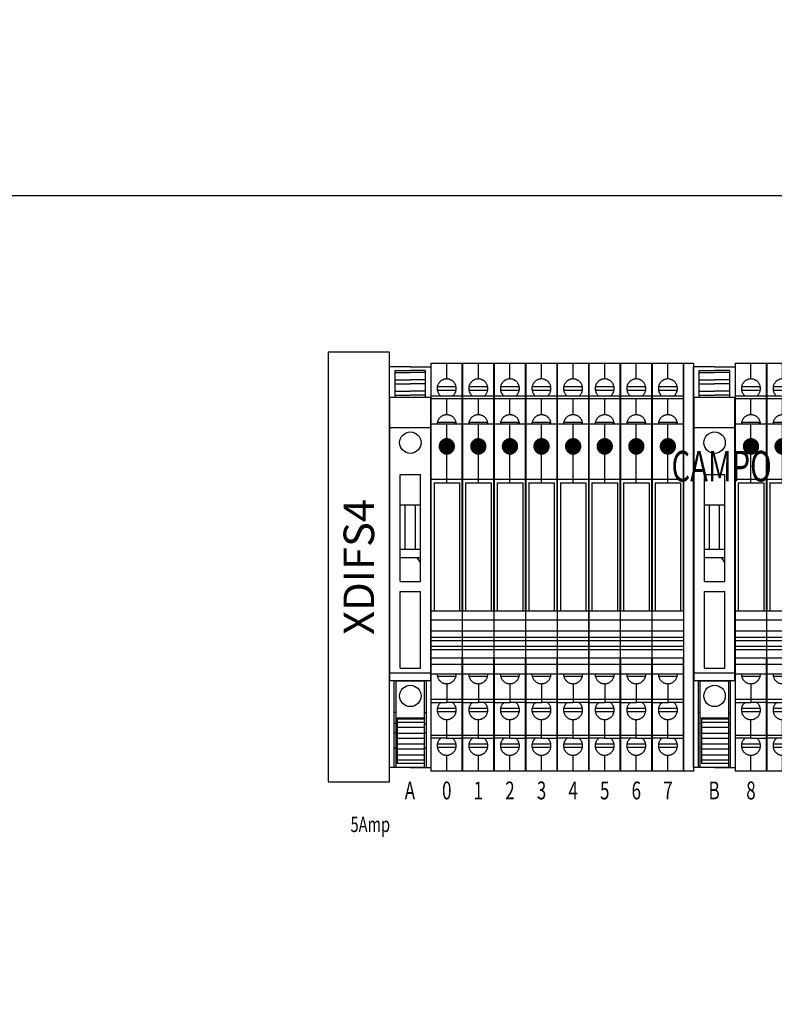
# Model space of a CAD drawing. Extents: x 39433 to 47410, y -12837 to -7741.
# Drawn here: x 41460 to 41608, y -8905 to -8712 of the extents above; entities that cross this region are included whole.
import ezdxf
from ezdxf.enums import TextEntityAlignment as Align

# ---------------------------------------------------------------- set-up
doc = ezdxf.new("R2010")
doc.units = 0
doc.header["$MEASUREMENT"] = 0
doc.layers.get('0').update_dxf_attribs({"linetype": 'CONTINUOUS'})
for name, color, linetype in [('Capa11', 3, 'CONTINUOUS'), ('IE-BORNERAS', 2, 'CONTINUOUS'), ('TEXTOS5', 2, 'CONTINUOUS')]:
    doc.layers.add(name, color=color, linetype=linetype)
doc.styles.add('ROMANS', font='romans.shx')
doc.styles.get("Standard").update_dxf_attribs({"font": 'txt', "width": 0.8})

# ---------------------------------------------------------------- blocks, each defined once
blk = doc.blocks.new('PHOENIX RELAY PLC-OSC-125DC-24DC-2')
at = {"color": 0}
for p, q in [((-0.049609, 35.762847), (6.150185, 35.762847)), ((0, 13.262929), (0, 35.762847)), ((3.049943, 32.66295), (3.049943, 35.762847)), ((6.100403, -12.912907), (6.100403, 35.762847)), ((1.200444, 31.113346), (1.17495, 31.038243)), ((1.175122, 31.038243), (1.175122, 30.938335)), ((1.175122, 30.938335), (1.175122, 30.838428)), ((1.47743, 31.138151), (1.198032, 31.138151)), ((1.225249, 31.213254), (1.200099, 31.113346)), ((1.250398, 31.313162), (1.224904, 31.213254)), ((1.275202, 31.41307), (1.250053, 31.313162)), ((1.300352, 31.488173), (1.274858, 31.41307)), ((1.35065, 31.58808), (1.299835, 31.488173)), ((1.400604, 31.687988), (1.349789, 31.58808)), ((1.450558, 31.763091), (1.399743, 31.687988)), ((4.650879, 31.138151), (1.449524, 31.138151)), ((1.500512, 31.838194), (1.449697, 31.763091)), ((1.550466, 31.913297), (1.49965, 31.838194)), ((1.600764, 31.988401), (1.549604, 31.913297)), ((1.675695, 32.062815), (1.59973, 31.988401)), ((1.750798, 32.137918), (1.674489, 32.062815)), ((1.825901, 32.213021), (1.749592, 32.137918)), ((1.90066, 32.263319), (1.824695, 32.213021)), ((1.975763, 32.338422), (1.899454, 32.263319)), ((2.050866, 32.388032), (1.974557, 32.338422)), ((2.150946, 32.43833), (2.049488, 32.388032)), ((2.225877, 32.463135), (2.149568, 32.43833)), ((2.325957, 32.513433), (2.224499, 32.463135)), ((2.400887, 32.538238), (2.324579, 32.513433)), ((2.500967, 32.587847), (2.399509, 32.538238)), ((2.600875, 32.613341), (2.499417, 32.587847)), ((2.701128, 32.638146), (2.599325, 32.613341)), ((2.801035, 32.638146), (2.699577, 32.638146)), ((2.875622, 32.66295), (2.799657, 32.638146)), ((2.976046, 32.66295), (2.874244, 32.66295)), ((3.075954, 32.66295), (2.974496, 32.66295)), ((3.175862, 32.66295), (3.074404, 32.66295)), ((3.276286, 32.638146), (3.174311, 32.66295)), ((3.376194, 32.638146), (3.274736, 32.638146)), ((3.476102, 32.613341), (3.374644, 32.638146)), ((3.57601, 32.587847), (3.474551, 32.613341)), ((3.65094, 32.563042), (3.574631, 32.587847)), ((3.75102, 32.513433), (3.649562, 32.563042)), ((3.850928, 32.487939), (3.74947, 32.513433)), ((3.925859, 32.43833), (3.84955, 32.487939)), ((4.000962, 32.388032), (3.924653, 32.43833)), ((4.101042, 32.338422), (3.999584, 32.388032)), ((4.175973, 32.263319), (4.099664, 32.338422)), ((4.251076, 32.213021), (4.174767, 32.263319)), ((4.32549, 32.137918), (4.24987, 32.213021)), ((4.400593, 32.088308), (4.324284, 32.137918)), ((4.450719, 32.013205), (4.39956, 32.088308)), ((4.525995, 31.938102), (4.449686, 32.013205)), ((4.575432, 31.838194), (4.524961, 31.938102)), ((4.62573, 31.763091), (4.57457, 31.838194)), ((4.623146, 31.138151), (4.877394, 31.138151)), ((4.675339, 31.687988), (4.624869, 31.763091)), ((4.725638, 31.58808), (4.674478, 31.687988)), ((4.775936, 31.512977), (4.724777, 31.58808)), ((4.800396, 31.41307), (4.775247, 31.512977)), ((4.825201, 31.313162), (4.800052, 31.41307)), ((4.850006, 31.238059), (4.824857, 31.313162)), ((4.8755, 31.138151), (4.849661, 31.238059)), ((4.900304, 31.038243), (4.875155, 31.138151)), ((4.900132, 30.938335), (4.900132, 31.038243)), ((4.900132, 30.838428), (4.900132, 30.938335)), ((6.150185, 29.312939), (-0.049609, 29.312939)), ((1.17495, 30.538015), (1.200444, 30.438108)), ((1.175122, 30.838428), (1.175122, 30.737831)), ((1.175122, 30.737831), (1.175122, 30.637923)), ((1.175122, 30.637923), (1.175122, 30.538015)), ((1.47743, 30.462912), (1.198032, 30.462912)), ((1.200099, 30.438108), (1.225249, 30.3382)), ((1.224904, 30.3382), (1.250398, 30.263097)), ((1.250053, 30.263097), (1.275202, 30.163189)), ((1.274858, 30.163189), (1.300352, 30.063281)), ((1.299835, 30.063281), (1.35065, 29.988178)), ((1.349789, 29.988178), (1.400604, 29.88827)), ((1.399743, 29.88827), (1.450558, 29.813167)), ((1.449524, 30.462912), (4.650879, 30.462912)), ((1.449697, 29.813167), (1.500512, 29.713259)), ((1.49965, 29.713259), (1.550466, 29.638156)), ((1.549432, 29.638156), (1.625741, 29.563053)), ((1.624707, 29.563053), (1.675523, 29.48795)), ((1.674489, 29.48795), (1.750798, 29.438341)), ((1.749592, 29.438341), (1.825901, 29.363238)), ((1.824867, 29.363238), (1.875683, 29.312939)), ((4.174767, 29.312939), (4.251076, 29.363238)), ((4.24987, 29.363238), (4.32549, 29.438341)), ((4.324284, 29.438341), (4.400593, 29.512755)), ((4.399387, 29.512755), (4.475696, 29.563053)), ((4.474663, 29.563053), (4.525822, 29.638156)), ((4.524961, 29.638156), (4.575432, 29.738064)), ((4.57457, 29.738064), (4.62573, 29.813167)), ((4.623146, 30.462912), (4.877394, 30.462912)), ((4.624869, 29.813167), (4.675339, 29.88827)), ((4.674478, 29.88827), (4.725638, 29.988178)), ((4.724777, 29.988178), (4.775936, 30.063281)), ((4.775247, 30.063281), (4.800396, 30.163189)), ((4.800052, 30.163189), (4.825201, 30.263097)), ((4.824857, 30.263097), (4.850006, 30.363004)), ((4.849661, 30.363004), (4.8755, 30.438108)), ((4.875155, 30.438108), (4.900304, 30.538015)), ((4.900132, 30.737831), (4.900132, 30.838428)), ((4.900132, 30.637923), (4.900132, 30.737831)), ((4.900132, 30.538015), (4.900132, 30.637923)), ((6.150185, 28.763102), (-0.049609, 28.763102)), ((3.049943, 25.638401), (3.049943, 28.763102)), ((1.800752, 25.162977), (1.724443, 25.087874)), ((1.875855, 25.213276), (1.799546, 25.162977)), ((1.950958, 25.288379), (1.874649, 25.213276)), ((2.025717, 25.337988), (1.949752, 25.288379)), ((2.10082, 25.388287), (2.024511, 25.337988)), ((2.2009, 25.437896), (2.099442, 25.388287)), ((2.27583, 25.488194), (2.199522, 25.437896)), ((2.37591, 25.512999), (2.274452, 25.488194)), ((2.475818, 25.537804), (2.37436, 25.512999)), ((2.550749, 25.588102), (2.47444, 25.537804)), ((2.650829, 25.588102), (2.549371, 25.588102)), ((2.751081, 25.612907), (2.649279, 25.588102)), ((2.850989, 25.638401), (2.749531, 25.612907)), ((2.950897, 25.638401), (2.849439, 25.638401)), ((3.050805, 25.638401), (2.949347, 25.638401)), ((3.151057, 25.638401), (3.049254, 25.638401)), ((3.250792, 25.638401), (3.149507, 25.638401)), ((3.3507, 25.612907), (3.249242, 25.638401)), ((3.425631, 25.588102), (3.349322, 25.612907)), ((3.525711, 25.563297), (3.424253, 25.588102)), ((3.625619, 25.537804), (3.524161, 25.563297)), ((3.726216, 25.512999), (3.624069, 25.537804)), ((3.800457, 25.488194), (3.724838, 25.512999)), ((3.901227, 25.437896), (3.799079, 25.488194)), ((3.975468, 25.388287), (3.899848, 25.437896)), ((4.076237, 25.337988), (3.97409, 25.388287)), ((4.150479, 25.288379), (4.074859, 25.337988)), ((4.225582, 25.213276), (4.149273, 25.288379)), ((4.300685, 25.162977), (4.224376, 25.213276)), ((4.375788, 25.087874), (4.29948, 25.162977)), ((6.150185, 23.762891), (-0.049609, 23.762891)), ((1.200444, 24.063303), (1.17495, 23.963395)), ((1.175122, 23.963395), (1.175122, 23.862798)), ((1.175122, 23.862798), (1.175122, 23.762891)), ((1.47743, 24.138406), (1.198032, 24.138406)), ((1.225249, 24.263118), (1.200099, 24.163211)), ((1.200272, 24.163211), (1.200272, 24.063303)), ((1.250398, 24.338221), (1.224904, 24.263118)), ((1.300696, 24.438129), (1.249881, 24.338221)), ((1.325156, 24.538037), (1.300007, 24.438129)), ((1.375455, 24.61314), (1.32464, 24.538037)), ((1.425753, 24.713048), (1.374593, 24.61314)), ((1.475707, 24.788151), (1.424892, 24.713048)), ((4.650879, 24.138406), (1.449524, 24.138406)), ((1.525661, 24.863254), (1.474846, 24.788151)), ((1.575615, 24.938357), (1.5248, 24.863254)), ((1.65089, 25.012771), (1.574581, 24.938357)), ((1.725649, 25.087874), (1.649684, 25.012771)), ((3.049943, 20.913108), (3.049943, 23.762891)), ((4.450892, 25.012771), (4.374583, 25.087874)), ((4.500329, 24.938357), (4.449858, 25.012771)), ((4.575604, 24.863254), (4.499295, 24.938357)), ((4.62573, 24.788151), (4.57457, 24.863254)), ((4.623146, 24.138406), (4.877394, 24.138406)), ((4.675339, 24.688243), (4.624869, 24.788151)), ((4.725638, 24.61314), (4.674478, 24.688243)), ((4.750098, 24.513232), (4.724949, 24.61314)), ((4.800741, 24.438129), (4.749581, 24.513232)), ((4.825201, 24.338221), (4.800052, 24.438129)), ((4.850006, 24.238314), (4.824857, 24.338221)), ((4.8755, 24.138406), (4.849661, 24.238314)), ((4.900304, 24.063303), (4.875155, 24.138406)), ((4.925109, 23.862798), (4.89996, 23.963395)), ((4.900132, 23.963395), (4.900132, 24.063303)), ((4.924937, 23.762891), (4.924937, 23.862798)), ((1.561834, 19.288401), (3.213413, 20.913108)), ((1.56304, 19.437918), (3.062001, 20.913108)), ((1.564418, 19.588124), (2.910934, 20.913108)), ((1.586295, 19.162999), (3.339159, 20.888303)), ((1.590945, 19.73833), (2.759694, 20.888303)), ((1.61041, 19.063091), (3.439584, 20.862809)), ((1.634698, 18.938379), (3.565846, 20.838004)), ((1.667943, 19.938146), (2.557295, 20.838004)), ((1.684308, 18.837782), (3.666271, 20.788395)), ((1.733917, 18.763368), (3.766523, 20.738097)), ((1.783526, 18.662771), (3.841799, 20.687798)), ((1.796273, 20.213064), (2.279103, 20.687798)), ((1.833136, 18.588357), (3.942051, 20.638189)), ((1.908239, 18.48776), (4.017154, 20.563086)), ((1.95802, 18.413346), (4.092602, 20.512787)), ((2.033296, 18.363048), (4.141866, 20.438373)), ((2.108054, 18.287945), (4.21697, 20.36327)), ((2.183157, 18.238335), (4.292073, 20.288167)), ((2.28341, 18.163232), (4.341337, 20.188259)), ((2.384179, 18.112934), (4.391291, 20.113156)), ((2.45911, 18.088129), (4.441417, 20.013249)), ((2.585028, 18.037831), (4.465361, 19.913341)), ((2.685797, 18.013026), (4.489477, 19.787939)), ((2.811371, 17.988221), (4.513592, 19.663227)), ((2.937289, 17.963417), (4.538225, 19.537825)), ((3.063379, 17.963417), (4.537191, 19.413113)), ((3.049943, 12.263162), (3.049943, 17.963417)), ((3.214447, 17.963417), (4.535985, 19.262907)), ((3.391352, 18.013026), (4.483792, 19.087896)), ((3.618556, 18.088129), (4.406278, 18.863276)), ((3.947735, 18.26314), (4.227133, 18.538059)), ((6.150185, 12.912907), (-0.049609, 12.912907)), ((0, 12.912907), (0, 13.262929)), ((0, -12.912907), (0, 12.912907)), ((0.50953, 12.263162), (5.590701, 12.263162)), ((0.550182, 12.263162), (0.550182, -12.912907)), ((5.549877, 12.263162), (5.549877, -12.912907)), ((-0.049953, -14.663015), (-0.049953, -12.912907)), ((0.839398, -12.912907), (-0.049953, -12.912907)), ((2.668744, -12.912907), (0.839398, -12.912907)), ((6.098681, -12.912907), (2.668744, -12.912907)), ((6.098681, -12.912907), (6.098681, -14.663015)), ((6.098681, -14.663015), (-0.049953, -14.663015)), ((-0.049953, -15.837793), (-0.049953, -14.663015)), ((6.098681, -14.663015), (6.098681, -16.783127)), ((-0.049953, -16.783127), (-0.049953, -15.837793)), ((0.254938, -16.783127), (-0.049953, -16.783127)), ((-0.049953, -17.587901), (-0.049953, -16.783127)), ((6.098681, -16.783127), (0.254938, -16.783127)), ((6.098681, -16.783127), (6.098681, -18.013026)), ((-0.049953, -18.070215), (-0.049953, -17.587901)), ((-0.049953, -18.013026), (6.098681, -18.013026)), ((-0.049953, -18.700323), (-0.049953, -18.070215)), ((6.098681, -18.700323), (-0.049953, -18.700323)), ((-0.049953, -19.773815), (-0.049953, -18.700323)), ((6.098681, -18.013026), (6.098681, -18.700323)), ((6.098681, -18.700323), (6.098681, -19.773815)), ((-0.049953, -19.773815), (6.098681, -19.773815)), ((-0.049953, -20.460767), (-0.049953, -19.773815)), ((5.793962, -20.460767), (-0.049953, -20.460767)), ((-0.049953, -22.107178), (-0.049953, -20.460767)), ((6.098681, -20.460767), (5.793962, -20.460767)), ((6.098681, -19.773815), (6.098681, -20.460767)), ((6.098681, -20.460767), (6.098681, -22.107178)), ((-0.049953, -25.262885), (-0.049953, -22.107178)), ((5.793962, -22.107178), (-0.049953, -22.107178)), ((0, -30.236914), (0, -22.086507)), ((6.098681, -22.107178), (5.793962, -22.107178)), ((6.098681, -22.107178), (6.098681, -25.262885)), ((6.100403, -44.237093), (6.100403, -22.086507)), ((6.098681, -23.332254), (-0.049953, -23.332254)), ((6.098681, -25.262885), (-0.049953, -25.262885)), ((6.124519, -25.236703), (-0.049437, -25.236703)), ((1.170299, -25.611529), (4.9053, -25.611529)), ((1.17495, -25.436518), (1.200444, -25.537115)), ((1.175122, -25.236703), (1.175122, -25.33661)), ((1.175122, -25.33661), (1.175122, -25.436518)), ((1.200099, -25.611529), (1.225249, -25.712126)), ((1.200272, -25.537115), (1.200272, -25.611529)), ((1.224904, -25.712126), (1.250398, -25.812034)), ((1.249881, -25.812034), (1.300696, -25.911941)), ((1.300007, -25.911941), (1.325156, -25.987044)), ((1.32464, -25.987044), (1.375455, -26.086952)), ((1.374593, -26.086952), (1.425753, -26.162055)), ((1.424892, -26.162055), (1.475707, -26.261963)), ((1.474846, -26.261963), (1.525661, -26.337066)), ((1.5248, -26.337066), (1.575615, -26.412169)), ((1.574581, -26.412169), (1.65089, -26.486583)), ((1.649684, -26.486583), (1.725649, -26.561686)), ((1.724615, -26.561686), (1.775775, -26.611985)), ((1.774741, -26.611985), (1.850706, -26.687088)), ((1.8495, -26.687088), (1.925809, -26.736697)), ((1.924431, -26.736697), (2.025889, -26.8118)), ((2.024511, -26.8118), (2.10082, -26.862099)), ((2.099614, -26.862099), (2.175923, -26.911708)), ((2.174545, -26.911708), (2.276003, -26.936513)), ((2.274452, -26.936513), (2.37591, -26.986811)), ((2.374532, -26.986811), (2.450841, -27.011616)), ((2.449463, -27.011616), (2.550921, -27.037109)), ((3.524161, -27.037109), (3.625619, -27.011616)), ((3.624241, -27.011616), (3.70055, -26.986811)), ((3.699172, -26.986811), (3.80063, -26.936513)), ((3.799252, -26.936513), (3.875561, -26.911708)), ((3.874183, -26.911708), (3.975641, -26.862099)), ((3.974263, -26.862099), (4.050571, -26.8118)), ((4.049366, -26.8118), (4.125674, -26.736697)), ((4.124296, -26.736697), (4.225755, -26.687088)), ((4.224376, -26.687088), (4.300685, -26.611985)), ((4.299652, -26.611985), (4.350811, -26.561686)), ((4.349778, -26.561686), (4.426087, -26.486583)), ((4.424881, -26.486583), (4.500501, -26.412169)), ((4.499467, -26.412169), (4.550627, -26.337066)), ((4.549766, -26.337066), (4.600925, -26.261963)), ((4.600064, -26.261963), (4.650535, -26.162055)), ((4.649674, -26.162055), (4.700833, -26.086952)), ((4.699972, -26.086952), (4.750443, -25.987044)), ((4.749754, -25.987044), (4.775592, -25.911941)), ((4.775075, -25.911941), (4.825546, -25.812034)), ((4.824857, -25.812034), (4.850006, -25.712126)), ((4.849661, -25.712126), (4.8755, -25.611529)), ((4.875155, -25.537115), (4.900304, -25.436518)), ((4.875327, -25.611529), (4.875327, -25.537115)), ((4.900132, -25.33661), (4.900132, -25.236703)), ((4.900132, -25.436518), (4.900132, -25.33661)), ((2.549371, -27.037109), (2.650829, -27.061914)), ((2.649279, -27.061914), (2.751081, -27.086719)), ((2.749531, -27.086719), (2.850989, -27.086719)), ((2.849439, -27.086719), (2.950897, -27.111524)), ((2.949519, -27.111524), (3.025828, -27.111524)), ((3.02445, -27.111524), (3.125908, -27.111524)), ((3.049943, -27.111524), (3.049943, -30.786751)), ((3.124357, -27.111524), (3.225816, -27.086719)), ((3.224265, -27.086719), (3.325896, -27.086719)), ((3.324345, -27.086719), (3.425803, -27.061914)), ((3.424253, -27.061914), (3.525711, -27.037109)), ((6.150185, -30.236914), (-0.049609, -30.236914)), ((-0.024804, -30.786751), (3.07492, -30.786751)), ((0, -37.236659), (0, -30.236914)), ((1.825901, -30.83705), (1.749592, -30.912153)), ((1.90066, -30.786751), (1.824695, -30.83705)), ((6.12538, -30.786751), (3.025139, -30.786751)), ((4.275881, -30.861854), (4.199572, -30.786751)), ((4.325318, -30.936958), (4.274847, -30.861854)), ((1.170299, -31.91192), (4.9053, -31.91192)), ((4.9053, -32.611963), (1.170299, -32.611963)), ((1.200444, -31.91192), (1.17495, -32.011827)), ((1.17495, -32.512055), (1.200444, -32.587158)), ((1.175122, -32.011827), (1.175122, -32.111735)), ((1.175122, -32.111735), (1.175122, -32.211643)), ((1.175122, -32.211643), (1.175122, -32.311551)), ((1.175122, -32.311551), (1.175122, -32.412147)), ((1.175122, -32.412147), (1.175122, -32.512055)), ((1.225249, -31.812012), (1.200099, -31.91192)), ((1.200099, -32.587158), (1.225249, -32.687066)), ((1.250398, -31.736909), (1.224904, -31.812012)), ((1.224904, -32.687066), (1.250398, -32.786974)), ((1.275202, -31.637001), (1.250053, -31.736909)), ((1.250053, -32.786974), (1.275202, -32.886882)), ((1.325501, -31.537093), (1.274686, -31.637001)), ((1.350306, -31.46199), (1.324812, -31.537093)), ((1.400604, -31.362082), (1.349789, -31.46199)), ((1.450558, -31.286979), (1.399743, -31.362082)), ((1.500512, -31.187071), (1.449697, -31.286979)), ((1.550466, -31.111968), (1.49965, -31.187071)), ((1.625741, -31.036865), (1.549432, -31.111968)), ((1.700844, -30.961762), (1.624535, -31.036865)), ((1.750626, -30.912153), (1.699811, -30.961762)), ((4.400593, -30.986567), (4.324284, -30.936958)), ((4.475696, -31.06167), (4.399387, -30.986567)), ((4.525822, -31.136773), (4.474663, -31.06167)), ((4.601098, -31.236681), (4.524789, -31.136773)), ((4.650535, -31.311784), (4.600064, -31.236681)), ((4.700833, -31.386887), (4.649674, -31.311784)), ((4.725293, -31.486795), (4.700144, -31.386887)), ((4.775936, -31.561898), (4.724777, -31.486795)), ((4.800396, -31.661806), (4.775247, -31.561898)), ((4.825201, -31.761713), (4.800052, -31.661806)), ((4.800052, -32.911686), (4.825201, -32.811779)), ((4.850006, -31.861621), (4.824857, -31.761713)), ((4.824857, -32.811779), (4.850006, -32.736675)), ((4.8755, -31.936724), (4.849661, -31.861621)), ((4.849661, -32.736675), (4.8755, -32.636768)), ((4.900304, -32.036632), (4.875155, -31.936724)), ((4.875155, -32.636768), (4.900304, -32.53686)), ((4.900132, -32.13654), (4.900132, -32.036632)), ((4.900132, -32.237137), (4.900132, -32.13654)), ((4.900132, -32.337044), (4.900132, -32.237137)), ((4.900132, -32.436952), (4.900132, -32.337044)), ((4.900132, -32.53686), (4.900132, -32.436952)), ((1.274858, -32.886882), (1.300352, -32.961985)), ((1.299835, -32.961985), (1.35065, -33.061892)), ((1.349961, -33.061892), (1.37511, -33.1618)), ((1.374593, -33.1618), (1.425753, -33.236903)), ((1.424892, -33.236903), (1.475707, -33.312006)), ((1.474674, -33.312006), (1.550638, -33.387109)), ((1.549604, -33.387109), (1.600764, -33.487017)), ((1.59973, -33.487017), (1.675695, -33.536627)), ((1.674661, -33.536627), (1.725476, -33.61173)), ((1.724443, -33.61173), (1.800752, -33.686833)), ((1.799546, -33.686833), (1.875855, -33.737131)), ((1.874477, -33.737131), (1.975935, -33.811545)), ((1.974557, -33.811545), (2.050866, -33.861844)), ((2.04966, -33.861844), (2.125624, -33.912142)), ((2.124246, -33.912142), (2.226049, -33.961751)), ((2.224671, -33.961751), (2.300635, -33.986556)), ((2.299257, -33.986556), (2.40106, -34.036854)), ((2.399509, -34.036854), (2.500967, -34.061659)), ((2.499589, -34.061659), (2.575898, -34.087153)), ((2.57452, -34.087153), (2.675978, -34.111958)), ((2.674428, -34.111958), (2.775886, -34.136762)), ((2.774336, -34.136762), (2.875794, -34.136762)), ((2.874244, -34.136762), (2.976046, -34.136762)), ((2.974496, -34.136762), (3.075954, -34.136762)), ((3.049943, -37.786496), (3.049943, -34.136762)), ((3.074404, -34.136762), (3.175862, -34.136762)), ((3.174311, -34.136762), (3.276286, -34.136762)), ((3.274736, -34.136762), (3.376194, -34.111958)), ((3.374816, -34.111958), (3.451125, -34.087153)), ((3.449747, -34.087153), (3.551205, -34.061659)), ((3.549655, -34.061659), (3.651113, -34.036854)), ((3.649562, -34.036854), (3.75102, -34.01205)), ((3.749642, -34.01205), (3.825951, -33.961751)), ((3.824573, -33.961751), (3.926031, -33.936947)), ((3.924653, -33.936947), (4.000962, -33.886648)), ((3.999756, -33.886648), (4.076065, -33.811545)), ((4.074687, -33.811545), (4.176145, -33.761936)), ((4.174767, -33.761936), (4.251076, -33.711637)), ((4.24987, -33.711637), (4.32549, -33.636534)), ((4.324457, -33.636534), (4.375616, -33.56212)), ((4.374583, -33.56212), (4.450892, -33.511822)), ((4.449858, -33.511822), (4.500329, -33.411914)), ((4.499295, -33.411914), (4.575604, -33.336811)), ((4.57457, -33.336811), (4.62573, -33.261708)), ((4.624869, -33.261708), (4.675339, -33.186605)), ((4.674478, -33.186605), (4.725638, -33.086697)), ((4.724949, -33.086697), (4.750098, -33.011594)), ((4.749581, -33.011594), (4.800741, -32.911686)), ((6.150185, -37.236659), (-0.049609, -37.236659)), ((3.07492, -37.786496), (-0.024804, -37.786496)), ((0, -44.237093), (0, -37.236659)), ((1.300352, -38.536838), (1.274858, -38.636746)), ((1.35065, -38.461735), (1.299835, -38.536838)), ((1.400604, -38.361827), (1.349789, -38.461735)), ((1.450558, -38.286724), (1.399743, -38.361827)), ((1.500512, -38.211621), (1.449697, -38.286724)), ((1.550466, -38.111713), (1.49965, -38.211621)), ((1.625741, -38.03661), (1.549432, -38.111713)), ((1.675523, -37.961507), (1.624707, -38.03661)), ((1.750798, -37.911898), (1.674489, -37.961507)), ((1.825901, -37.836795), (1.749592, -37.911898)), ((1.90066, -37.786496), (1.824695, -37.836795)), ((3.025139, -37.786496), (6.12538, -37.786496)), ((4.251076, -37.861599), (4.174767, -37.786496)), ((4.32549, -37.911898), (4.24987, -37.861599)), ((4.400593, -37.987001), (4.324284, -37.911898)), ((4.475696, -38.062104), (4.399387, -37.987001)), ((4.525822, -38.136518), (4.474663, -38.062104)), ((4.575432, -38.211621), (4.524961, -38.136518)), ((4.650707, -38.286724), (4.574398, -38.211621)), ((4.674995, -38.386632), (4.649846, -38.286724)), ((4.725638, -38.461735), (4.674478, -38.386632)), ((4.775936, -38.561643), (4.724777, -38.461735)), ((4.800396, -38.661551), (4.775247, -38.561643)), ((1.170299, -38.911665), (4.9053, -38.911665)), ((4.9053, -39.611708), (1.170299, -39.611708)), ((1.200444, -38.911665), (1.17495, -39.011572)), ((1.17495, -39.5118), (1.200444, -39.611708)), ((1.175122, -39.011572), (1.175122, -39.112169)), ((1.175122, -39.112169), (1.175122, -39.212077)), ((1.175122, -39.212077), (1.175122, -39.311985)), ((1.175122, -39.311985), (1.175122, -39.411892)), ((1.175122, -39.411892), (1.175122, -39.5118)), ((1.225249, -38.811757), (1.200099, -38.911665)), ((1.200099, -39.611708), (1.225249, -39.686811)), ((1.250398, -38.736654), (1.224904, -38.811757)), ((1.224904, -39.686811), (1.250398, -39.786719)), ((1.275202, -38.636746), (1.250053, -38.736654)), ((1.250053, -39.786719), (1.275202, -39.886627)), ((1.274858, -39.886627), (1.300352, -39.986534)), ((1.299835, -39.986534), (1.35065, -40.061637)), ((1.349789, -40.061637), (1.400604, -40.161545)), ((1.399915, -40.161545), (1.425409, -40.236648)), ((1.42472, -40.236648), (1.500684, -40.311751)), ((1.49965, -40.311751), (1.550466, -40.411659)), ((1.549604, -40.411659), (1.600764, -40.486762)), ((1.59973, -40.486762), (1.675695, -40.561865)), ((4.39956, -40.561865), (4.450719, -40.486762)), ((4.449686, -40.486762), (4.525995, -40.411659)), ((4.524961, -40.411659), (4.575432, -40.336556)), ((4.57457, -40.336556), (4.62573, -40.262142)), ((4.624869, -40.262142), (4.675339, -40.161545)), ((4.674478, -40.161545), (4.725638, -40.087131)), ((4.724777, -40.087131), (4.775936, -39.986534)), ((4.775247, -39.986534), (4.800396, -39.91212)), ((4.825201, -38.736654), (4.800052, -38.661551)), ((4.800052, -39.91212), (4.825201, -39.811524)), ((4.850006, -38.836562), (4.824857, -38.736654)), ((4.824857, -39.811524), (4.850006, -39.711616)), ((4.8755, -38.937158), (4.849661, -38.836562)), ((4.849661, -39.711616), (4.8755, -39.611708)), ((4.900304, -39.037066), (4.875155, -38.937158)), ((4.875155, -39.611708), (4.900304, -39.5118)), ((4.900132, -39.136974), (4.900132, -39.037066)), ((4.900132, -39.236882), (4.900132, -39.136974)), ((4.900132, -39.336789), (4.900132, -39.236882)), ((4.900132, -39.436697), (4.900132, -39.336789)), ((4.900132, -39.5118), (4.900132, -39.436697)), ((1.674489, -40.561865), (1.750798, -40.612164)), ((1.749592, -40.612164), (1.825901, -40.686578)), ((1.824695, -40.686578), (1.90066, -40.736876)), ((1.899454, -40.736876), (1.975763, -40.811979)), ((1.974557, -40.811979), (2.050866, -40.861589)), ((2.04966, -40.861589), (2.125624, -40.911887)), ((2.124246, -40.911887), (2.226049, -40.961496)), ((2.224671, -40.961496), (2.300635, -40.98699)), ((2.299257, -40.98699), (2.40106, -41.036599)), ((2.399509, -41.036599), (2.500967, -41.062093)), ((2.499417, -41.062093), (2.600875, -41.086898)), ((2.599497, -41.086898), (2.675806, -41.111703)), ((2.674428, -41.111703), (2.775886, -41.111703)), ((2.774336, -41.111703), (2.875794, -41.136507)), ((2.874244, -41.136507), (2.976046, -41.136507)), ((2.974496, -41.136507), (3.075954, -41.136507)), ((3.049943, -44.237093), (3.049943, -41.136507)), ((3.074404, -41.136507), (3.175862, -41.136507)), ((3.174311, -41.136507), (3.276286, -41.136507)), ((3.274736, -41.136507), (3.376194, -41.111703)), ((3.374644, -41.111703), (3.476102, -41.086898)), ((3.474724, -41.086898), (3.551033, -41.062093)), ((3.549655, -41.062093), (3.651113, -41.036599)), ((3.649562, -41.036599), (3.75102, -41.011795)), ((3.749642, -41.011795), (3.825951, -40.961496)), ((3.824573, -40.961496), (3.926031, -40.911887)), ((3.924653, -40.911887), (4.000962, -40.861589)), ((3.999584, -40.861589), (4.101042, -40.811979)), ((4.099664, -40.811979), (4.175973, -40.761681)), ((4.174767, -40.761681), (4.251076, -40.686578)), ((4.24987, -40.686578), (4.32549, -40.636968)), ((4.324284, -40.636968), (4.400593, -40.561865)), ((6.150185, -44.237093), (-0.049609, -44.237093))]:
    blk.add_line(p, q, dxfattribs=at)
blk.add_polyline3d([(4.549422, 19.437914, 0), (4.547612, 19.510304, 0), (4.542202, 19.582514, 0), (4.533192, 19.654374, 0), (4.520612, 19.725714, 0), (4.504492, 19.796364, 0), (4.484872, 19.866144, 0), (4.461792, 19.934894, 0), (4.435302, 20.002444, 0), (4.405492, 20.068644, 0), (4.372402, 20.133314, 0), (4.336142, 20.196314, 0), (4.296772, 20.257494, 0), (4.254402, 20.316684, 0), (4.209132, 20.373764, 0), (4.161072, 20.428594, 0), (4.110332, 20.481034, 0), (4.057042, 20.530964, 0), (4.001332, 20.578254, 0), (3.943322, 20.622804, 0), (3.883162, 20.664494, 0), (3.820992, 20.703234, 0), (3.756972, 20.738914, 0), (3.691252, 20.771474, 0), (3.623982, 20.800814, 0), (3.555332, 20.826874, 0), (3.485462, 20.849584, 0), (3.414552, 20.868894, 0), (3.342752, 20.884764, 0), (3.270252, 20.897144, 0), (3.197232, 20.906004, 0), (3.123842, 20.911334, 0), (3.050292, 20.913104, 0), (2.976732, 20.911334, 0), (2.903352, 20.906004, 0), (2.830322, 20.897144, 0), (2.757822, 20.884764, 0), (2.686032, 20.868894, 0), (2.615112, 20.849584, 0), (2.545242, 20.826874, 0), (2.476592, 20.800814, 0), (2.409322, 20.771474, 0), (2.343602, 20.738914, 0), (2.279582, 20.703234, 0), (2.217412, 20.664494, 0), (2.157252, 20.622804, 0), (2.099252, 20.578254, 0), (2.043532, 20.530964, 0), (1.990242, 20.481034, 0), (1.939502, 20.428594, 0), (1.891442, 20.373764, 0), (1.846172, 20.316684, 0), (1.803802, 20.257494, 0), (1.764442, 20.196314, 0), (1.728172, 20.133314, 0), (1.695092, 20.068644, 0), (1.665272, 20.002444, 0), (1.638792, 19.934894, 0), (1.615702, 19.866144, 0), (1.596082, 19.796364, 0), (1.579962, 19.725714, 0), (1.567382, 19.654374, 0), (1.558372, 19.582514, 0), (1.552962, 19.510304, 0), (1.551152, 19.437914, 0), (1.552962, 19.365534, 0), (1.558372, 19.293324, 0), (1.567382, 19.221464, 0), (1.579962, 19.150124, 0), (1.596082, 19.079474, 0), (1.615702, 19.009694, 0), (1.638792, 18.940944, 0), (1.665272, 18.873384, 0), (1.695092, 18.807194, 0), (1.728172, 18.742514, 0), (1.764442, 18.679524, 0), (1.803802, 18.618344, 0), (1.846172, 18.559144, 0), (1.891442, 18.502064, 0), (1.939502, 18.447244, 0), (1.990242, 18.394804, 0), (2.043532, 18.344874, 0), (2.099252, 18.297584, 0), (2.157252, 18.253034, 0), (2.217412, 18.211344, 0), (2.279582, 18.172604, 0), (2.343602, 18.136914, 0), (2.409322, 18.104364, 0), (2.476592, 18.075024, 0), (2.545242, 18.048964, 0), (2.615112, 18.026254, 0), (2.686032, 18.006934, 0), (2.757822, 17.991074, 0), (2.830322, 17.978694, 0), (2.903352, 17.969834, 0), (2.976732, 17.964504, 0), (3.050292, 17.962724, 0), (3.123842, 17.964504, 0), (3.197232, 17.969834, 0), (3.270252, 17.978694, 0), (3.342752, 17.991074, 0), (3.414552, 18.006934, 0), (3.485462, 18.026254, 0), (3.555332, 18.048964, 0), (3.623982, 18.075024, 0), (3.691252, 18.104364, 0), (3.756972, 18.136914, 0), (3.820992, 18.172604, 0), (3.883162, 18.211344, 0), (3.943322, 18.253034, 0), (4.001332, 18.297584, 0), (4.057042, 18.344874, 0), (4.110332, 18.394804, 0), (4.161072, 18.447244, 0), (4.209132, 18.502064, 0), (4.254402, 18.559144, 0), (4.296772, 18.618344, 0), (4.336142, 18.679524, 0), (4.372402, 18.742514, 0), (4.405492, 18.807194, 0), (4.435302, 18.873384, 0), (4.461792, 18.940944, 0), (4.484872, 19.009694, 0), (4.504492, 19.079474, 0), (4.520612, 19.150124, 0), (4.533192, 19.221464, 0), (4.542202, 19.293324, 0), (4.547612, 19.365534, 0), (4.549422, 19.437914, 0)], dxfattribs=at)
blk = doc.blocks.new('ZOLODA BPSN-SI-520')
at = {"color": 2}
for p, q in [((0, -39.3), (0, 39.3)), ((4.1, 39.3), (0, 39.3)), ((4.1, 39.3), (8.2, 39.3)), ((8.2, -39.3), (8.2, 39.3)), ((1.1, 33.25), (1.1, 38.55)), ((1.1, 38.55), (4.1, 38.55)), ((1.1, 38.17), (4.1, 38.17)), ((1.1, 36.71), (4.1, 36.71)), ((7.1, 38.55), (4.1, 38.55)), ((7.1, 38.17), (4.1, 38.17)), ((7.1, 36.71), (4.1, 36.71)), ((7.1, 33.25), (7.1, 38.55)), ((1.1, 35.94), (4.1, 35.94)), ((7.1, 35.94), (4.1, 35.94)), ((0.1, -22.28), (0.1, 33.25)), ((8.1, 33.25), (0.1, 33.25)), ((1.1, 34.48), (4.1, 34.48)), ((1.1, 33.72), (4.1, 33.72)), ((7.1, 34.48), (4.1, 34.48)), ((7.1, 33.72), (4.1, 33.72)), ((8.1, -22.28), (8.1, 33.25)), ((8.1, 27.3), (0.1, 27.3)), ((2.1, -2.81), (2.1, 18.19)), ((2.1, 18.19), (6.1, 18.19)), ((6.1, -2.81), (6.1, 18.19)), ((2.1, 12.19), (6.1, 12.19)), ((3.1, 3.51), (3.1, 12.19)), ((5.1, 3.51), (5.1, 12.19)), ((2.1, 3.51), (6.1, 3.51)), ((2.1, 1.9), (6.1, 1.9)), ((6.1, 0.91), (5.45, 1.9)), ((2.1, -2.81), (6.1, -2.81)), ((2.1, -19.81), (2.1, -4.81)), ((2.1, -4.81), (6.1, -4.81)), ((6.1, -19.81), (6.1, -4.81)), ((8.1, -20.77), (0.1, -20.77)), ((2.1, -19.81), (6.1, -19.81)), ((8.1, -22.28), (0.1, -22.28)), ((0.95, -39.3), (0.95, -22.28)), ((1.3, -39.3), (1.3, -22.28)), ((6.9, -22.35), (1.3, -22.35)), ((6.9, -39.3), (6.9, -22.28)), ((7.25, -39.3), (7.25, -22.28)), ((1.3, -28.53), (0.95, -28.53)), ((6.9, -28.53), (7.25, -28.53)), ((1.3, -30.7), (0.95, -30.7)), ((6.9, -29.61), (1.3, -29.61)), ((1.6, -38.55), (1.6, -29.8)), ((6.9, -29.8), (1.6, -29.8)), ((6.9, -30.48), (1.6, -30.48)), ((6.9, -30.7), (7.25, -30.7)), ((0.95, -32.5), (1.3, -32.5)), ((6.9, -31.46), (1.6, -31.46)), ((6.9, -32.62), (1.6, -32.62)), ((7.25, -32.5), (6.9, -32.5)), ((6.9, -33.59), (1.6, -33.59)), ((6.9, -34.75), (1.6, -34.75)), ((1.3, -35.5), (0.95, -35.5)), ((6.9, -35.73), (1.6, -35.73)), ((6.9, -35.5), (7.25, -35.5)), ((6.9, -36.89), (1.6, -36.89)), ((6.9, -37.86), (1.6, -37.86)), ((6.9, -38.55), (1.6, -38.55)), ((4.1, -39.3), (0, -39.3)), ((6.9, -39.3), (1.3, -39.3)), ((4.1, -39.3), (8.2, -39.3))]:
    blk.add_line(p, q, dxfattribs=at)
for centre in [(4.1, 24.41), (4.1, -25.26)]:
    blk.add_circle(centre, 2.1, dxfattribs=at)

msp = doc.modelspace()

# ---------------------------------------------------------------- linework, layer by layer
for points in [[(41131.18, -8746.8), (41852.71, -8746.8), (41852.71, -8018.2), (41131.18, -8018.2)], [(41300.22, -8746.8), (42337.89, -8746.8), (42337.89, -9159.07), (41300.22, -9159.07)]]:
    msp.add_lwpolyline(points, close=True)
at = {"layer": 'IE-BORNERAS'}
for points in [[(41520.53, -8777.53), (41520.53, -8861.78), (41532.53, -8861.78), (41532.53, -8777.53)], [(41590.28, -8859.66), (41590.28, -8779.66), (41592.23, -8779.66), (41592.23, -8859.66)]]:
    msp.add_lwpolyline(points, close=True, dxfattribs=at)

# ---------------------------------------------------------------- block references
at = {"layer": 'Capa11', "color": 2}
for p in [(41532.53, -8819.66), (41592.23, -8819.66)]:
    msp.add_blockref('ZOLODA BPSN-SI-520', p, dxfattribs=at)
at = {"layer": 'IE-BORNERAS'}
for p in [(41540.73, -8815.42), (41546.93, -8815.42), (41553.13, -8815.42), (41559.33, -8815.42), (41565.53, -8815.42), (41571.73, -8815.42), (41577.93, -8815.42), (41584.13, -8815.42), (41600.43, -8815.42), (41606.63, -8815.42)]:
    msp.add_blockref('PHOENIX RELAY PLC-OSC-125DC-24DC-2', p, dxfattribs=at)

# ---------------------------------------------------------------- texts
at = {"color": 2}
msp.add_text('XDIFS4', height=6, rotation=90, dxfattribs=at).set_placement((41526.53, -8819.62), align=Align.MIDDLE_CENTER)
at = {"layer": 'TEXTOS5', "color": 1, "style": 'ROMANS', "width": 0.7}
for s, p in [('A', (41536.55, -8863.47)), ('0', (41543.78, -8863.47)), ('1', (41549.98, -8863.47)), ('2', (41556.18, -8863.47)), ('3', (41562.38, -8863.47)), ('4', (41568.58, -8863.47)), ('5', (41574.78, -8863.47)), ('6', (41580.98, -8863.47)), ('7', (41587.18, -8863.47)), ('B', (41596.25, -8863.47)), ('8', (41603.48, -8863.47))]:
    msp.add_text(s, height=3.5, dxfattribs=at).set_placement(p, align=Align.MIDDLE_CENTER)
at = {"layer": 'TEXTOS5', "attachment_point": 1, "style": 'ROMANS'}
for s, insert, char_height, width in [('\\pi6.5389;{\\W0.7;24 DI FS EXPLORANDO EN 24VCC\\P\\pi43.439;CAMPO 48V}', (41327.25, -8776.86), 6, 123.0779), ('{\\W0.7;5Amp}', (41524.9, -8868.63), 3, 11.0126)]:
    msp.add_mtext(s, dxfattribs=dict(at, insert=insert, char_height=char_height, width=width))

doc.saveas('drawing.dxf')
